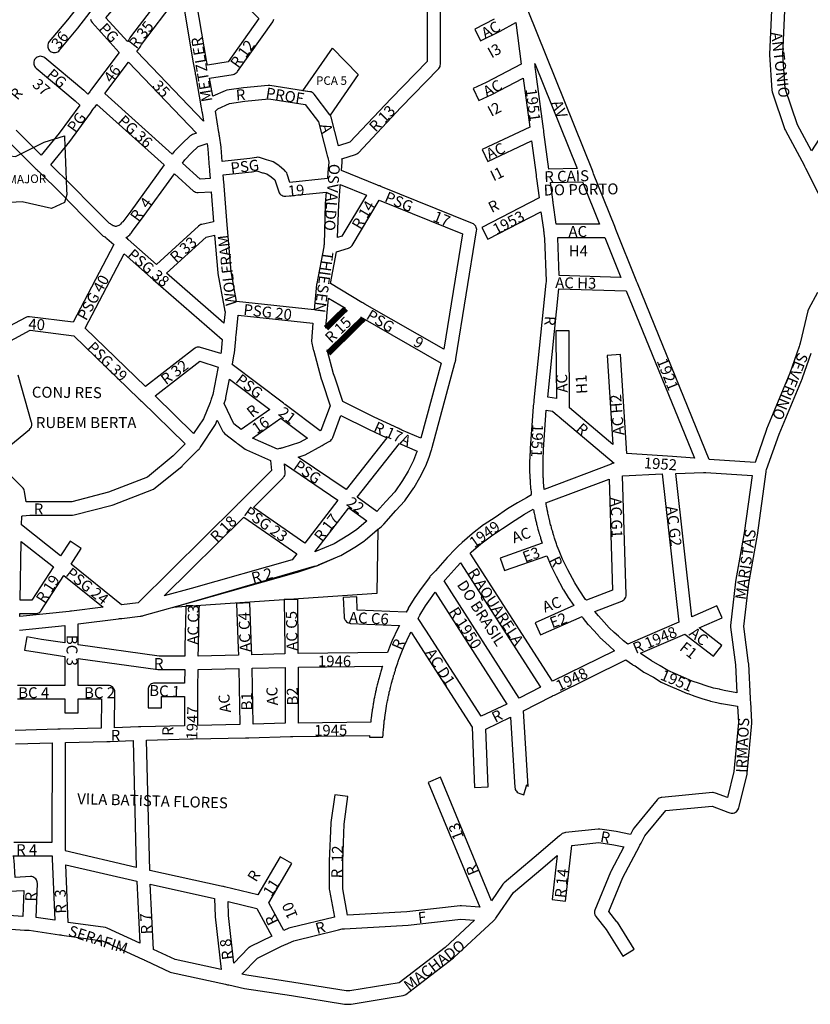
# Model space of a CAD drawing. Extents: x 188649 to 191819, y 1674644 to 1679341.
# Drawn here: x 189951 to 190601, y 1676772 to 1677582 of the extents above; entities that cross this region are included whole.
import ezdxf

# ---------------------------------------------------------------- set-up
doc = ezdxf.new("R2010")
doc.units = 0
doc.header["$MEASUREMENT"] = 0
for name, color, linetype in [('0PRACAS', 3, 'CONTINUOUS'), ('0QUADRA10', 7, 'CONTINUOUS'), ('10CONV', 7, 'CONTINUOUS'), ('3CONV', 7, 'CONTINUOUS')]:
    doc.layers.add(name, color=color, linetype=linetype)
doc.styles.add('CDL', font='romans.shx')

msp = doc.modelspace()

# ---------------------------------------------------------------- linework, layer by layer
at = {"layer": '0PRACAS'}
for points in [[(190184.22, 1677523.13), (190208.52, 1677558.13), (190208.52, 1677558.13), (190229.7, 1677536.63), (190206.67, 1677503), (190206.45, 1677503.38), (190193.36, 1677520.38), (190192.53, 1677521.25), (190191.75, 1677521.75), (190190.88, 1677522.13), (190189.95, 1677522.38), (190184.22, 1677523.13)], [(189957.48, 1677473.75), (189971.69, 1677481), (189988.39, 1677486.13), (189988.39, 1677486.13), (189988.42, 1677485.13)], [(189988.42, 1677485.13), (189988.69, 1677478), (189989.42, 1677457.38), (189990.02, 1677441.88)], [(189896.47, 1677468.13), (189916.5, 1677476.13), (189916.5, 1677476.13), (189933.77, 1677470.88), (189948.03, 1677469), (189957.48, 1677473.75)], [(189990.02, 1677441.88), (189990.17, 1677437.88), (189988.27, 1677431.25), (189977.77, 1677426.5), (189953.63, 1677432), (189953.63, 1677432), (189928.84, 1677430.63), (189913.08, 1677436.25), (189909.94, 1677437), (189906.7, 1677439.38), (189901.08, 1677452.5), (189893.25, 1677463.88)], [(190088.16, 1677099.38), (190077.28, 1677098.63), (190088.22, 1677101.75), (190193.55, 1677132.38), (190194.47, 1677132.63), (190195.03, 1677132.75), (190195.64, 1677132.88), (190196.3, 1677133.13), (190197.14, 1677133.5), (190214.64, 1677140.88), (190215.34, 1677141.25), (190226.94, 1677148.25), (190234.72, 1677153.38), (190235.33, 1677153.88), (190243.23, 1677160.75), (190245.88, 1677162.88), (190245.88, 1677162.88), (190245.08, 1677110), (190088.16, 1677099.38)]]:
    msp.add_lwpolyline(points, dxfattribs=at)
at = {"layer": '0QUADRA10'}
for p, q in [((190203.92, 1677338), (190205.27, 1677352.75)), ((190205.27, 1677352.75), (190219.13, 1677344.41)), ((190203.16, 1677328.12), (190203.69, 1677335.12)), ((190203.69, 1677335.12), (190203.75, 1677336)), ((190203.75, 1677336), (190203.78, 1677336.5)), ((190203.78, 1677336.5), (190203.83, 1677337)), ((190203.83, 1677337), (190203.92, 1677338)), ((190231.47, 1677337.25), (190297.8, 1677299.38)), ((190209.47, 1677290.62), (190204.14, 1677310.38)), ((190297.8, 1677299.38), (190281.14, 1677237.62)), ((190210.42, 1677287.75), (190209.47, 1677290.62)), ((190217.02, 1677267.88), (190210.42, 1677287.75)), ((190242.69, 1677255), (190217.02, 1677267.88)), ((190262.95, 1677245.62), (190242.69, 1677255)), ((190263.81, 1677245.12), (190262.95, 1677245.62)), ((190264.14, 1677245), (190263.81, 1677245.12)), ((190264.67, 1677244.75), (190264.14, 1677245)), ((190265.5, 1677244.38), (190264.67, 1677244.75)), ((190281.14, 1677237.62), (190265.5, 1677244.38))]:
    msp.add_line(p, q, dxfattribs=at)
for points in [[(190087.17, 1677058.5), (190066.17, 1677058.5), (189999.59, 1677067.88), (189999.59, 1677085.12), (190032.59, 1677089.25), (190033.52, 1677089.38), (190034.16, 1677089.5), (190035.41, 1677089.62), (190050.38, 1677091.38), (190051.3, 1677091.5), (190051.89, 1677091.62), (190052.25, 1677091.62), (190052.8, 1677091.75), (190053.17, 1677091.88), (190054.08, 1677092.12), (190095.3, 1677103.75), (190178.78, 1677127.25), (190179.69, 1677127.5), (190180.47, 1677127.75), (190181.5, 1677128.12), (190195.27, 1677132.75), (190195.64, 1677132.88), (190214.64, 1677140.88), (190215.34, 1677141.25), (190226.94, 1677148.25), (190234.72, 1677153.38), (190235.33, 1677153.88), (190243.23, 1677160.75), (190248.72, 1677165.12), (190249.44, 1677165.75), (190250.05, 1677166.38), (190250.75, 1677167.12), (190260.48, 1677178.25), (190267.92, 1677186.25), (190268.44, 1677186.88), (190275.33, 1677196.88), (190275.56, 1677197.25), (190280.17, 1677205.25), (190284.91, 1677214.5), (190285.11, 1677215), (190287.91, 1677222), (190289.67, 1677227.25), (190289.97, 1677228.12), (190290.11, 1677228.62), (190290.2, 1677229), (190290.47, 1677230), (190309.11, 1677299.25), (190309.36, 1677300.12), (190309.5, 1677300.62), (190309.62, 1677301.12), (190309.77, 1677302), (190309.92, 1677303), (190326.92, 1677408.12), (190327, 1677409), (190326.92, 1677410), (190326.67, 1677410.88), (190326.27, 1677411.75), (190325.72, 1677412.5), (190325.03, 1677413.25), (190324.25, 1677413.75), (190323.55, 1677414.12), (190248.14, 1677444.5), (190247.28, 1677444.88), (190246.56, 1677445.12), (190245.53, 1677445.5), (190215.95, 1677457.62), (190216.58, 1677464.5), (190216.59, 1677465), (190216.52, 1677466), (190216.41, 1677466.38), (190216.17, 1677467.25), (190227.41, 1677470.75), (190228.55, 1677471.25), (190229.33, 1677471.75), (190229.8, 1677472.25), (190264.77, 1677509.25), (190295.66, 1677541.12), (190295.92, 1677541.5), (190296.47, 1677542.25), (190296.88, 1677543.12), (190297.12, 1677544), (190297.2, 1677545), (190297.2, 1677649.75)], [(190286.2, 1677649.5), (190286.2, 1677547.25), (190256.8, 1677516.75), (190222.8, 1677480.88), (190213.41, 1677478)], [(190105.69, 1677544.25), (190105.02, 1677548), (190095.02, 1677606), (190094.86, 1677607), (190094.72, 1677607.88), (190094.55, 1677608.88), (190094.39, 1677609.75), (190091.5, 1677626.75), (190099.64, 1677628.62), (190102.67, 1677629.12), (190147.88, 1677582.5), (190122.75, 1677547), (190105.69, 1677544.25)], [(190602.09, 1677473.75), (190590.56, 1677495.25), (190580.44, 1677525.12), (190578.61, 1677553), (190580.5, 1677594.75), (190580.5, 1677595.12), (190580.06, 1677629.5), (190612.42, 1677629.5), (190611.23, 1677550.88), (190611.22, 1677550), (190611.2, 1677549.12), (190611.2, 1677548), (190611.2, 1677547.12), (190611.2, 1677487.62), (190602.09, 1677473.75)], [(190040.11, 1677563.62), (190022.31, 1677583.12), (190051.12, 1677617), (190051.61, 1677617.62), (190052.31, 1677617.88), (190052.69, 1677617.88), (190053.59, 1677618), (190080.77, 1677624.38), (190083.02, 1677611.12), (190075.88, 1677609.38), (190075.33, 1677609.12), (190074.45, 1677608.75), (190073.67, 1677608.25), (190072.83, 1677607.38), (190042.42, 1677567.38), (190041.88, 1677566.5), (190041.11, 1677564.88), (190040.11, 1677563.62)], [(190004.12, 1677598.62), (189990.72, 1677581.5), (189975.78, 1677563.5), (189975.23, 1677562.75), (189974.83, 1677561.88), (189974.58, 1677561), (189974.5, 1677560), (189974.58, 1677559), (189974.83, 1677558.12), (189975.23, 1677557.25), (189975.78, 1677556.5), (189976.47, 1677555.75), (189977.25, 1677555.25), (189978.12, 1677554.88), (189979.05, 1677554.62), (189980, 1677554.5), (189980.95, 1677554.62), (189981.88, 1677554.88), (189982.75, 1677555.25), (189983.53, 1677555.75), (189984.22, 1677556.5), (189999.22, 1677574.5), (190014.14, 1677593.62)], [(190102.48, 1677498.12), (190047.73, 1677555.38), (190050.19, 1677558.62), (190050.72, 1677559.5), (190051.48, 1677561.12), (190080.41, 1677599.12), (190084.89, 1677600.25), (190094.17, 1677546), (190095.61, 1677538), (190095.78, 1677537), (190095.94, 1677536.12), (190100.67, 1677509), (190100.84, 1677508), (190100.98, 1677507.12), (190101.16, 1677506.12), (190101.31, 1677505.25), (190102.48, 1677498.12)], [(190569.5, 1677595.12), (190567.59, 1677553.25), (190567.61, 1677552.62), (190569.52, 1677523.62), (190569.8, 1677522.25), (190580.3, 1677491.25), (190580.66, 1677490.38), (190595.97, 1677461.88), (190596.39, 1677461.12), (190596.72, 1677460.5), (190597.25, 1677459.5), (190607.69, 1677438.88)], [(190555.72, 1677217.75), (190518.09, 1677220.25), (190459.12, 1677365), (190458.69, 1677366.12), (190458.42, 1677366.75), (190458.09, 1677367.62), (190441.41, 1677409), (190441.02, 1677410), (190440.72, 1677410.75), (190440.38, 1677411.62), (190423.09, 1677455), (190422.7, 1677456), (190422.41, 1677456.75), (190422.06, 1677457.62), (190369.23, 1677588.88)], [(190009.58, 1677582), (190009.83, 1677581.12), (190010.23, 1677580.25), (190010.94, 1677579.25), (190033.31, 1677554.62), (190010.44, 1677524.38), (190009.7, 1677523.38), (190009.27, 1677522.75), (190008.72, 1677522), (190007.39, 1677520.25), (190004.62, 1677523), (190004.33, 1677523.25), (189972.03, 1677550.25), (189971.25, 1677550.75), (189970.38, 1677551.12), (189969.45, 1677551.38), (189968.5, 1677551.5), (189967.55, 1677551.38), (189966.62, 1677551.12), (189965.75, 1677550.75), (189964.97, 1677550.25), (189964.28, 1677549.5), (189963.73, 1677548.75), (189963.33, 1677547.88), (189963.08, 1677547), (189963, 1677546), (189963.08, 1677545), (189963.33, 1677544.12), (189963.73, 1677543.25), (189964.28, 1677542.5), (189964.97, 1677541.75), (189997.11, 1677514.88), (190000.78, 1677511.25), (189984.05, 1677488.38), (189969.22, 1677470.12)], [(190341.33, 1677581.88), (190325.34, 1677573.88), (190330.25, 1677564.12), (190346.36, 1677572.12), (190359.11, 1677579.25), (190363.64, 1677545.12), (190334.77, 1677529.88), (190324.09, 1677525), (190328.72, 1677515), (190339.52, 1677520), (190365.19, 1677533.5), (190370.59, 1677493.25), (190331.38, 1677475), (190336.03, 1677465), (190372.11, 1677481.88), (190375.73, 1677454), (190375.86, 1677453), (190375.95, 1677452.25), (190376.11, 1677451.12), (190378.23, 1677435.12), (190331.19, 1677410.88), (190336.22, 1677401.12), (190379.81, 1677423.62), (190381.81, 1677409), (190381.95, 1677408), (190382.05, 1677407.25), (190382.2, 1677406.12), (190382.81, 1677401.5), (190383.95, 1677367), (190383.98, 1677366.25), (190383.86, 1677365), (190374.06, 1677268.88), (190373.95, 1677267.75), (190373.84, 1677267), (190373.7, 1677266), (190373.36, 1677263.88), (190373.31, 1677263.38), (190371.02, 1677229.5), (190370.94, 1677228.5), (190370.91, 1677228), (190370.91, 1677227.25), (190370.83, 1677226.62), (190370.8, 1677226), (190370.8, 1677225.25), (190370.73, 1677224.5), (190370.62, 1677223.62), (190370.59, 1677223), (190370.59, 1677221.25), (190370.53, 1677220.5), (190370.5, 1677220), (190370.5, 1677209), (190370.53, 1677208.5), (190370.59, 1677207.75), (190370.59, 1677207), (190370.62, 1677206.38), (190370.7, 1677205.75), (190370.7, 1677205), (190370.73, 1677204.5), (190370.8, 1677203.75), (190370.8, 1677203), (190370.83, 1677202.38), (190370.94, 1677201.5), (190371, 1677200.75), (190371, 1677200), (190371.03, 1677199.5), (190371.12, 1677198.38), (190371.23, 1677197.5), (190371.33, 1677196.38), (190371.44, 1677195.5), (190371.62, 1677193.38), (190371.73, 1677192.5), (190371.83, 1677191.5), (190371.91, 1677191), (190368.02, 1677188.75), (190360.58, 1677184.62), (190352.41, 1677179.5), (190342.16, 1677172.62), (190333, 1677166.62), (190332.67, 1677166.38), (190323.47, 1677159.38), (190323.17, 1677159.12), (190315, 1677152), (190311.72, 1677148.88), (190311.06, 1677148.25), (190310.66, 1677147.88), (190310.33, 1677147.5), (190309.7, 1677146.88), (190302.67, 1677139.62), (190293.03, 1677128.75), (190290.39, 1677125.88), (190289.78, 1677125.25), (190289.31, 1677124.75), (190288.88, 1677124.25), (190288.52, 1677123.75), (190287.97, 1677123), (190280.08, 1677112.12), (190275.72, 1677105.88), (190270.81, 1677097.88), (190270.58, 1677097.5), (190269.17, 1677094.62), (190228.88, 1677096.25), (190228.41, 1677107.25), (190217.41, 1677106.75), (190218.09, 1677090.75), (190218.17, 1677090), (190218.42, 1677089.12), (190218.83, 1677088.25), (190219.38, 1677087.5), (190220.06, 1677086.75), (190220.84, 1677086.25), (190221.72, 1677085.88), (190222.64, 1677085.62), (190223.38, 1677085.5), (190263.47, 1677083.88), (190262.11, 1677081.38), (190257.42, 1677071.38), (190257.27, 1677071), (190255.38, 1677066), (190253.58, 1677061.5), (190180.44, 1677060.62), (190180.3, 1677065.12), (190179.91, 1677105), (190168.91, 1677105), (190169.3, 1677064.88), (190169.44, 1677060.38), (190142.2, 1677059.62), (190142, 1677065.25), (190140.7, 1677102.25), (190129.7, 1677101.75), (190131, 1677064.75), (190131.2, 1677059.38), (190098.19, 1677058.62), (190098.3, 1677065.88), (190099.09, 1677097.75), (190099.19, 1677099.75), (190088.22, 1677100.25), (190088.09, 1677098.12), (190087.3, 1677066.12), (190087.17, 1677058.5)], [(190213.41, 1677478), (190207.42, 1677501.38), (190207.27, 1677501.88), (190206.86, 1677502.75), (190206.45, 1677503.38), (190193.36, 1677520.38), (190192.53, 1677521.25), (190191.75, 1677521.75), (190190.88, 1677522.12), (190189.95, 1677522.38), (190157.12, 1677527.38), (190155.77, 1677527.5), (190135.27, 1677525.5), (190121.59, 1677523.5), (190120.22, 1677523), (190110.16, 1677518.62), (190107.58, 1677533.5), (190126.86, 1677536.62), (190127.78, 1677536.88), (190128.66, 1677537.25), (190129.44, 1677537.75), (190130.12, 1677538.5), (190130.39, 1677538.88), (190159.48, 1677579.88), (190159.77, 1677580.25), (190160.17, 1677581.12), (190160.42, 1677582)], [(190076.91, 1677471.12), (190021.56, 1677520.75), (190041.03, 1677546.5), (190096.64, 1677488.25), (190093.44, 1677487.12), (190092.55, 1677486.75), (190091.56, 1677486), (190084.88, 1677479.88), (190078.98, 1677473.88), (190078.48, 1677473.25), (190076.91, 1677471.12)], [(190386.22, 1677458.62), (190382.27, 1677489), (190382.14, 1677490), (190382.05, 1677490.75), (190381.89, 1677491.88), (190375.27, 1677541), (190375.14, 1677542), (190375.05, 1677542.75), (190374.91, 1677543.88), (190374.69, 1677545.62), (190409.55, 1677459.25), (190386.22, 1677458.62)], [(190173.48, 1677447.88), (190171.33, 1677454.62), (190170.86, 1677455.75), (190170.31, 1677456.5), (190169.98, 1677456.88), (190168.98, 1677457.88), (190168.56, 1677458.25), (190164.88, 1677461.25), (190164.41, 1677461.62), (190159.8, 1677464.62), (190158.12, 1677465.38), (190154.34, 1677466.25), (190148.67, 1677468.25), (190147.86, 1677468.38), (190146.91, 1677468.5), (190145.95, 1677468.38), (190140.62, 1677467.5), (190117.95, 1677465.12), (190117.08, 1677476.38), (190117.03, 1677476.88), (190115.61, 1677486), (190115.47, 1677487), (190115.34, 1677487.88), (190115.17, 1677488.88), (190112.27, 1677506.25), (190114.19, 1677508.38), (190123.94, 1677512.62), (190136.47, 1677514.5), (190156.14, 1677516.5), (190185.98, 1677511.88), (190197.05, 1677497.5), (190203.83, 1677471), (190204.08, 1677470), (190204.17, 1677469.62), (190204.31, 1677469.12), (190204.56, 1677468.25), (190205.53, 1677464.5), (190204.73, 1677455.88), (190204.66, 1677455), (190204.62, 1677454.5), (190204.58, 1677454), (190204.48, 1677453), (190204.31, 1677451), (190173.48, 1677447.88)], [(190030.88, 1677411.5), (190030.03, 1677411.5), (190029.66, 1677411.75), (190028.78, 1677412.12), (190028.27, 1677412.12), (190027.59, 1677412.62), (190027.16, 1677413), (190026.66, 1677413.38), (190026.16, 1677413.75), (190025.33, 1677414.12), (190011.61, 1677427.88), (189993.92, 1677445.88), (189977.12, 1677462.38), (189992.67, 1677481.5), (190009.64, 1677504.75), (190011.67, 1677507.62), (190012.44, 1677508.75), (190012.8, 1677509.25), (190013.38, 1677510), (190014.86, 1677511.88), (190070.33, 1677462.25), (190042.78, 1677424.25), (190036.23, 1677415.5), (190035.77, 1677415.25), (190035.08, 1677414.5), (190034.38, 1677413.5), (190033.97, 1677413.25), (190033.45, 1677412.75), (190032.91, 1677412.38), (190032.12, 1677412.12), (190031.25, 1677411.75), (190030.88, 1677411.5)], [(189969.22, 1677470.12), (189961.38, 1677477.88), (189948.61, 1677490.75)], [(189940.69, 1677483.12), (189953.59, 1677470.12), (189964.81, 1677459.12), (189965.47, 1677458.5), (189965.84, 1677458.12), (189966.2, 1677457.75), (189966.83, 1677457.12), (189986.11, 1677438.12), (190003.78, 1677420.12), (190018.81, 1677405.12), (190019.12, 1677404.88), (190019.38, 1677404.5), (190020.06, 1677403.75), (190020.84, 1677403.25), (190021.77, 1677403.12), (190021.67, 1677402.75), (190022.58, 1677402.38), (190023.23, 1677401.75), (190028.86, 1677396.75), (189995.53, 1677333), (189959.69, 1677337.5), (189959, 1677337.5), (189958.05, 1677337.38), (189957.12, 1677337.12), (189956.41, 1677336.88), (189924.73, 1677320)], [(190099.86, 1677450.62), (190085.14, 1677463.75), (190087.09, 1677466.38), (190092.62, 1677472), (190098.2, 1677477.25), (190105.55, 1677479.88), (190106.12, 1677475.38), (190107.31, 1677460), (190107.39, 1677459), (190107.42, 1677458.62), (190107.47, 1677458), (190107.53, 1677457.12), (190108, 1677451.12), (190099.86, 1677450.62)], [(190193.38, 1677343.12), (190129.77, 1677350), (190125.25, 1677374.75), (190122.19, 1677410), (190122.11, 1677411), (190122.06, 1677411.5), (190122.03, 1677412), (190121.97, 1677412.88), (190119.5, 1677445), (190119.42, 1677446), (190119.39, 1677446.38), (190119.34, 1677447), (190119.27, 1677447.88), (190118.8, 1677454), (190141.98, 1677456.5), (190142.39, 1677456.62), (190146.48, 1677457.38), (190151.03, 1677455.75), (190151.47, 1677455.62), (190154.56, 1677454.88), (190158.16, 1677452.5), (190161.27, 1677450), (190164.42, 1677440.12), (190164.83, 1677439.25), (190165.38, 1677438.5), (190166.06, 1677437.75), (190166.84, 1677437.25), (190167.72, 1677436.88), (190168.64, 1677436.62), (190169.59, 1677436.5), (190170.14, 1677436.5), (190203.38, 1677439.88), (190202.61, 1677430.5), (190202.59, 1677430.12), (190201.56, 1677396.88), (190201.53, 1677396), (190201.52, 1677395.62), (190201.41, 1677395), (190195.64, 1677364.75), (190195.47, 1677363.88), (190195.31, 1677363.12), (190195.11, 1677362.12), (190195.2, 1677361.5), (190195.16, 1677361), (190193.38, 1677343.12)], [(190063.97, 1677380.38), (190040.69, 1677401), (190039.98, 1677401.62), (190039.36, 1677402.12), (190038.98, 1677402.5), (190039.44, 1677402.75), (190039.84, 1677403.12), (190040.73, 1677403.75), (190041.27, 1677404.25), (190041.94, 1677404.75), (190042.62, 1677405.5), (190043.17, 1677406.25), (190043.86, 1677407.25), (190044.02, 1677407.62), (190051.61, 1677417.75), (190078.56, 1677454.88), (190094.38, 1677440.75), (190095.16, 1677440.25), (190096.03, 1677439.88), (190096.95, 1677439.62), (190097.91, 1677439.5), (190098.25, 1677439.5), (190108.84, 1677440.12), (190110.75, 1677415.38), (190101.08, 1677413.38), (190100.33, 1677413.12), (190099.45, 1677412.75), (190098.48, 1677412), (190063.97, 1677380.38)], [(190427.81, 1677413.5), (190392.3, 1677413.5), (190389.89, 1677431), (190389.77, 1677432), (190389.66, 1677432.75), (190389.5, 1677433.88), (190387.67, 1677447.62), (190413.92, 1677448.38), (190427.81, 1677413.5)], [(190212.73, 1677402.5), (190213.59, 1677429.75), (190214.77, 1677444.12), (190214.84, 1677445), (190214.89, 1677445.5), (190214.94, 1677446), (190236.44, 1677437.25), (190216.27, 1677403.62), (190212.73, 1677402.5)], [(190300.03, 1677310.75), (190234.97, 1677347.75), (190234.16, 1677348.25), (190233.38, 1677348.75), (190232.55, 1677349.25), (190206.83, 1677364.75), (190211.78, 1677390.75), (190221.53, 1677393.75), (190222.66, 1677394.25), (190223.44, 1677394.75), (190224.12, 1677395.5), (190224.62, 1677396.12), (190246.81, 1677433.12), (190315.38, 1677405.5), (190300.03, 1677310.75)], [(190119.3, 1677332.12), (190072.25, 1677373.12), (190104.8, 1677402.88), (190111.64, 1677404.38), (190114.31, 1677373.5), (190114.39, 1677373), (190119.5, 1677345), (190119.73, 1677343.75), (190119.89, 1677343.12), (190120.11, 1677342.25), (190120.23, 1677341.62), (190119.3, 1677332.12)], [(190445.36, 1677369.75), (190394.83, 1677371.38), (190393.8, 1677402.12), (190393.75, 1677402.5), (190432.2, 1677402.5), (190445.36, 1677369.75)], [(190054.83, 1677280.25), (190005.38, 1677328.12), (190037.3, 1677389.25), (190059.05, 1677370), (190059.72, 1677369.38), (190060.47, 1677368.75), (190061.16, 1677368.12), (190117.95, 1677318.75), (190116.95, 1677308.75), (190116.64, 1677307.12), (190100.05, 1677312.25), (190099.36, 1677312.38), (190098.41, 1677312.5), (190097.45, 1677312.38), (190096.53, 1677312.12), (190095.66, 1677311.75), (190095.05, 1677311.38), (190054.83, 1677280.25)], [(190505.83, 1677221.12), (190487.81, 1677222.5), (190450.47, 1677225.12), (190445.19, 1677306.38), (190434.22, 1677305.62), (190438.97, 1677232.5), (190403.19, 1677262.62), (190403, 1677321), (190403, 1677326), (190392, 1677326), (190392, 1677321), (190392.55, 1677270.38), (190385.39, 1677271.5), (190394.44, 1677360.38), (190449.83, 1677358.62), (190505.83, 1677221.12)], [(190606.97, 1677357.25), (190599.66, 1677343.62), (190599.16, 1677342.25), (190592.83, 1677315.75), (190592.61, 1677314.88), (190592.52, 1677314.5), (190592.34, 1677314), (190592.03, 1677313.12), (190584.36, 1677291), (190565.22, 1677245.12), (190565.11, 1677244.75), (190555.72, 1677217.75)], [(190198.5, 1677243.62), (190170.61, 1677264.62), (190169.61, 1677265.38), (190169.08, 1677265.75), (190168.33, 1677266.38), (190126.08, 1677298.12), (190126.27, 1677298.75), (190126.5, 1677300), (190127.81, 1677307), (190127.88, 1677307.5), (190129.03, 1677319.12), (190129.12, 1677320), (190129.17, 1677320.5), (190129.22, 1677321), (190129.31, 1677322), (190131, 1677338.75), (190192.42, 1677332.12), (190191.31, 1677317.38), (190191.45, 1677315.75), (190192.36, 1677312), (190192.69, 1677310.62), (190192.83, 1677310.12), (190193.08, 1677309.25), (190198.89, 1677287.62), (190198.98, 1677287.25), (190199.98, 1677284.25), (190206.67, 1677264.12), (190199.06, 1677243.88), (190198.5, 1677243.62)], [(189925.08, 1677307.62), (189960.05, 1677326.38), (189996.08, 1677321.75), (190049.47, 1677270.12), (190050.14, 1677269.5), (190050.61, 1677269), (190050.88, 1677268.75), (190051.53, 1677268.12), (190087.52, 1677233), (190077.7, 1677223.12), (190056.48, 1677205.75), (190024.52, 1677193.25), (189994.31, 1677185.5), (189959.41, 1677185.5), (189958.67, 1677185.5), (189956.7, 1677185.25)], [(189900.61, 1676837.5), (189955.41, 1676833.5), (189955.8, 1676833.5), (189958.48, 1676833.5), (189959.28, 1676833.38), (189984.19, 1676829.62), (189985.31, 1676829.5), (189986.08, 1676829.38), (190019.53, 1676824.62), (190052.41, 1676809.62), (190053.23, 1676809.25), (190053.7, 1676809), (190054.09, 1676808.88), (190054.97, 1676808.5), (190075.08, 1676799), (190076.23, 1676798.62), (190120.48, 1676789), (190121.41, 1676788.75), (190122.12, 1676788.62), (190123.27, 1676788.38), (190136.25, 1676785.62), (190174.94, 1676779.62), (190218.42, 1676772.62), (190219.3, 1676772.5), (190223.09, 1676772.5), (190223.98, 1676772.62), (190266.45, 1676779.62), (190267.38, 1676779.88), (190268.25, 1676780.25), (190268.84, 1676780.62), (190307.94, 1676810.62), (190308.33, 1676811), (190340.83, 1676841.12), (190341.73, 1676842), (190342.2, 1676842.5), (190342.52, 1676842.88), (190342.8, 1676843.25), (190343.33, 1676844), (190357.12, 1676864.25), (190381.34, 1676884.75), (190393.11, 1676894.88), (190389.12, 1676858.62), (190400.06, 1676857.38), (190405.09, 1676903), (190427.3, 1676905.5), (190439.67, 1676903.62), (190448.03, 1676902), (190437.14, 1676881.62), (190436.91, 1676881.12), (190424.12, 1676849.88), (190423.88, 1676849), (190423.8, 1676848), (190423.88, 1676847), (190424.12, 1676846.12), (190424.53, 1676845.25), (190424.97, 1676844.62), (190433.41, 1676833.88), (190447.14, 1676812.12), (190456.45, 1676817.88), (190442.56, 1676839.88), (190442.23, 1676840.38), (190435.59, 1676848.88), (190446.98, 1676876.62), (190460.73, 1676902.5), (190461.17, 1676903.25), (190461.61, 1676904.12), (190462.02, 1676904.88), (190465.12, 1676911), (190482.38, 1676931.75), (190520.53, 1676935.38), (190533.28, 1676930.5), (190534.12, 1676930.12), (190534.94, 1676929.88), (190535.95, 1676929.62), (190536.91, 1676929.5), (190537.86, 1676929.62), (190538.78, 1676929.88), (190539.66, 1676930.25), (190540.44, 1676930.75), (190541.12, 1676931.5), (190541.67, 1676932.25), (190542.08, 1676933.12), (190542.23, 1676933.62), (190542.34, 1676934), (190542.58, 1676935), (190549.14, 1676961.62), (190549.28, 1676962.5), (190553.08, 1677003.5), (190553.08, 1677004.25), (190552.16, 1677021), (190552.09, 1677022), (190552.05, 1677023), (190552, 1677023.88), (190550.5, 1677052.25), (190550.45, 1677052.75), (190546.45, 1677083), (190550.53, 1677118.25), (190557.62, 1677158), (190564.78, 1677210.12), (190564.88, 1677210.75), (190565, 1677212), (190575.44, 1677241), (190594.58, 1677286.88), (190594.7, 1677287.25), (190601.72, 1677307.5)], [(190094.38, 1677241.5), (190062.75, 1677272.5), (190099.5, 1677300.88), (190114.5, 1677296), (190114.33, 1677295), (190110.27, 1677273.5), (190108.88, 1677269.62), (190108.56, 1677268.75), (190108.28, 1677268), (190107.89, 1677267), (190102.41, 1677253.62), (190094.38, 1677241.5)], [(189956.7, 1677185.25), (189955.55, 1677193.75), (189955.27, 1677194.88), (189954.86, 1677195.75), (189954.31, 1677196.5), (189953.97, 1677196.88), (189929.98, 1677220.62), (189959.48, 1677244.75), (189960.22, 1677245.5), (189960.77, 1677246.25), (189961.17, 1677247.12), (189961.42, 1677248), (189961.5, 1677249), (189961.42, 1677250), (189961.3, 1677250.5), (189950.2, 1677289.5)], [(190133.5, 1677244.88), (190127.48, 1677249.5), (190119.38, 1677266.25), (190120.77, 1677270.12), (190121, 1677271), (190123.8, 1677286.25), (190156.95, 1677261.12), (190133.5, 1677244.88)], [(190163.44, 1677228.75), (190142.78, 1677237.75), (190166.17, 1677254.25), (190187.97, 1677237.75), (190181.33, 1677234.12), (190167.7, 1677229.75), (190166.8, 1677229.5), (190166.42, 1677229.38), (190165.89, 1677229.25), (190164.98, 1677229.12), (190163.44, 1677228.75)], [(190219.66, 1677195.38), (190180.2, 1677222.12), (190185.17, 1677223.75), (190186.14, 1677224.12), (190200.05, 1677231.75), (190200.73, 1677232.12), (190201.64, 1677232.75), (190206.25, 1677235.25), (190207.03, 1677235.75), (190207.72, 1677236.5), (190208.27, 1677237.25), (190208.66, 1677238.12), (190215.5, 1677256.38), (190237.98, 1677245), (190253.28, 1677237.88), (190219.66, 1677195.38)], [(190382.45, 1677195.62), (190382.38, 1677196.5), (190382.27, 1677197.5), (190382.17, 1677198.5), (190382.06, 1677199.5), (190382, 1677200.25), (190382, 1677201), (190381.97, 1677201.5), (190381.88, 1677202.5), (190381.8, 1677203.25), (190381.8, 1677204), (190381.77, 1677204.5), (190381.7, 1677205.25), (190381.7, 1677206), (190381.67, 1677206.62), (190381.59, 1677207.25), (190381.59, 1677208), (190381.56, 1677208.5), (190381.5, 1677209.25), (190381.5, 1677219.75), (190381.56, 1677220.5), (190381.59, 1677221), (190381.59, 1677222.75), (190381.67, 1677223.38), (190381.77, 1677224.5), (190381.8, 1677225), (190381.8, 1677225.75), (190381.88, 1677226.38), (190381.91, 1677227), (190381.91, 1677227.75), (190381.97, 1677228.5), (190384.14, 1677260.62), (190389.25, 1677259.75), (190393.41, 1677256.38), (190394.22, 1677255.75), (190394.89, 1677255.12), (190439.97, 1677217.25), (190439.33, 1677217.12), (190438.44, 1677216.75), (190437.61, 1677216.38), (190382.45, 1677195.62)], [(190035.11, 1677100.75), (189993.8, 1677134.12), (190002.12, 1677147), (189992.88, 1677153), (189985.14, 1677141), (189953.05, 1677166.5), (189953.19, 1677173.62), (189953.89, 1677173.75), (189959.78, 1677174.5), (189995, 1677174.5), (189996.36, 1677174.62), (190027.56, 1677182.62), (190028.22, 1677182.88), (190061.31, 1677195.88), (190062.77, 1677196.75), (190084.88, 1677214.75), (190085.31, 1677215.12), (190098.19, 1677228.12), (190098.83, 1677228.75), (190099.19, 1677229.12), (190099.5, 1677229.5), (190099.88, 1677230), (190100.58, 1677231), (190111.88, 1677248), (190112.39, 1677248.88), (190113.86, 1677252.5), (190118.14, 1677243.62), (190118.33, 1677243.25), (190118.88, 1677242.5), (190119.7, 1677241.62), (190128.97, 1677234.38), (190130.02, 1677233.62), (190130.53, 1677233.25), (190131.28, 1677232.75), (190136.72, 1677228.62), (190137.8, 1677228), (190157.69, 1677219.38), (190158.39, 1677211.12), (190132.12, 1677184.88), (190131.48, 1677184.25), (190131.12, 1677183.88), (190130.77, 1677183.5), (190130.12, 1677182.88), (190048.78, 1677102.25), (190035.11, 1677100.75)], [(190245.06, 1677177.38), (190228.7, 1677189.12), (190263.59, 1677233.25), (190278, 1677227), (190277.62, 1677225.88), (190274.98, 1677219.25), (190270.58, 1677210.62), (190266.14, 1677203), (190259.61, 1677193.5), (190252.27, 1677185.62), (190245.06, 1677177.38)], [(190185.8, 1677151.5), (190143.53, 1677180.75), (190167.97, 1677205.12), (190168.31, 1677205.5), (190168.86, 1677206.25), (190169.27, 1677207.12), (190169.52, 1677208), (190169.59, 1677209), (190169.58, 1677209.5), (190169.06, 1677216.5), (190212.91, 1677186.75), (190185.8, 1677151.5)], [(190451.05, 1677068.38), (190447.64, 1677071.12), (190443.59, 1677075), (190439.94, 1677078.12), (190435.83, 1677081.88), (190431.62, 1677086.62), (190426.98, 1677091.62), (190424.02, 1677095.38), (190446.25, 1677103.88), (190447.05, 1677104.25), (190447.83, 1677104.75), (190448.52, 1677105.5), (190449.06, 1677106.25), (190449.47, 1677107.12), (190449.72, 1677108), (190449.8, 1677109), (190446.86, 1677206.75), (190479.5, 1677208.25), (190493.08, 1677086.38), (190451.05, 1677068.38)], [(190540.73, 1677028.5), (190530.22, 1677030.38), (190527.02, 1677031.25), (190526.52, 1677031.38), (190521.53, 1677032.38), (190515.44, 1677034.25), (190509.94, 1677036.12), (190504.16, 1677038.12), (190497.27, 1677041), (190490.42, 1677044), (190484.06, 1677046.88), (190477.77, 1677050.75), (190470.5, 1677054.62), (190462.16, 1677060.5), (190461.66, 1677061), (190498.14, 1677076.75), (190521.64, 1677058.62), (190528.36, 1677067.38), (190509.66, 1677081.75), (190528.7, 1677090), (190524.3, 1677100), (190503.64, 1677091), (190490.53, 1677208.75), (190513.34, 1677209.5), (190513.94, 1677209.5), (190514.48, 1677209.5), (190515.23, 1677209.38), (190553.23, 1677206.88), (190546.77, 1677159.88), (190539.67, 1677120), (190539.62, 1677119.62), (190535.44, 1677083.62), (190535.45, 1677082.25), (190539.52, 1677051.5), (190540.73, 1677028.5)], [(190417.11, 1677104.5), (190416.5, 1677105.25), (190411.31, 1677113), (190407.67, 1677118.75), (190401.98, 1677129.5), (190397.61, 1677138.25), (190394.8, 1677145.12), (190393.22, 1677149), (190392.89, 1677149.88), (190392.59, 1677150.75), (190391.05, 1677155.62), (190390.77, 1677156.62), (190390.27, 1677157.75), (190390.05, 1677158.38), (190389.69, 1677160.12), (190389.56, 1677160.62), (190389.27, 1677161.62), (190388.77, 1677162.75), (190388.48, 1677164.12), (190388.36, 1677164.62), (190388.06, 1677165.62), (190387.75, 1677166.38), (190387.19, 1677169.12), (190386.97, 1677169.88), (190386.75, 1677170.38), (190385.98, 1677174.12), (190385.77, 1677174.88), (190385.48, 1677176), (190385.34, 1677176.75), (190385.27, 1677177.62), (190385.22, 1677178), (190384.97, 1677178.88), (190384.81, 1677179.25), (190384.77, 1677179.62), (190384.69, 1677180.12), (190384.55, 1677180.75), (190384.47, 1677181.5), (190384.39, 1677182.12), (190384.19, 1677183.12), (190383.97, 1677183.88), (190383.94, 1677184.5), (190435.94, 1677204.12), (190438.69, 1677112.75), (190417.11, 1677104.5)], [(190070.19, 1677108), (190135.62, 1677172.88), (190179.2, 1677142.75), (190175.47, 1677137.75), (190092.3, 1677114.25), (190070.19, 1677108)], [(190194.12, 1677144.25), (190221.92, 1677180.38), (190236.81, 1677169.75), (190236.08, 1677169.12), (190228.36, 1677162.38), (190221.16, 1677157.62), (190210, 1677150.88), (190194.12, 1677144.25)], [(190389.38, 1677038.12), (190321.7, 1677143.12), (190322.5, 1677143.88), (190330.28, 1677150.75), (190339.17, 1677157.5), (190348.2, 1677163.38), (190358.5, 1677170.38), (190366.3, 1677175.25), (190373.38, 1677179.25), (190373.7, 1677178.88), (190373.86, 1677178.12), (190373.94, 1677177.38), (190374, 1677177), (190374.19, 1677176), (190374.52, 1677175), (190374.7, 1677173.88), (190374.86, 1677173.12), (190374.94, 1677172.38), (190374.98, 1677172), (190375.23, 1677171.12), (190375.45, 1677170.62), (190376.02, 1677168), (190376.19, 1677167), (190376.42, 1677166.12), (190376.67, 1677165.62), (190377.02, 1677164), (190377.19, 1677163), (190377.42, 1677162.12), (190377.83, 1677161.25), (190378.11, 1677159.88), (190378.23, 1677159.38), (190378.62, 1677158.12), (190379.03, 1677157.25), (190379.31, 1677155.88), (190379.44, 1677155.38), (190380.12, 1677153.12), (190380.62, 1677152.12), (190380.88, 1677151.38), (190346.27, 1677139.12), (190349.92, 1677128.88), (190384.62, 1677140.88), (190387.52, 1677133.88), (190387.67, 1677133.5), (190392.23, 1677124.38), (190398.05, 1677113.38), (190398.27, 1677113), (190402.14, 1677106.88), (190406.7, 1677100.12), (190375.06, 1677086), (190379.53, 1677076), (190413.53, 1677091.12), (190414.56, 1677089.62), (190418.45, 1677084.62), (190418.8, 1677084.25), (190423.44, 1677079.25), (190427.78, 1677074.38), (190428.2, 1677073.88), (190432.72, 1677069.88), (190436.11, 1677066.88), (190440.2, 1677063), (190389.38, 1677038.12)], [(189961.59, 1677104.5), (189951.91, 1677104.5), (189952.8, 1677152.88), (189979.19, 1677131.88), (189961.59, 1677104.5)], [(190361.8, 1677024.12), (190300.25, 1677120.38), (190301.08, 1677121.25), (190310.83, 1677132.25), (190313.7, 1677135.25), (190379.48, 1677033.12), (190361.8, 1677024.12)], [(189951.64, 1677091.12), (189951.69, 1677093.5), (189964.59, 1677093.5), (189965.55, 1677093.62), (189966.47, 1677093.88), (189967.34, 1677094.25), (189968.12, 1677094.75), (189968.81, 1677095.5), (189969.22, 1677096), (189987.83, 1677124.88), (190020, 1677098.88), (189994.08, 1677095.62), (189993.47, 1677095.5), (189993.12, 1677095.5), (189992.19, 1677095.38), (189951.64, 1677091.12)], [(190330.78, 1677009.12), (190285.22, 1677080), (190278.88, 1677089.5), (190280.31, 1677092.38), (190285.02, 1677100), (190289.08, 1677105.75), (190293, 1677111.25), (190351.84, 1677019.25), (190330.78, 1677009.12)], [(189951.44, 1677080), (189988.59, 1677083.88), (189988.59, 1677069.5), (189969.47, 1677072.38), (189957.3, 1677074.38), (189955.52, 1677063.62), (189967.7, 1677061.62), (189988.58, 1677058.38), (189988.52, 1677034.5), (189949.8, 1677034.5)], [(190168.59, 1676833.12), (190156.2, 1676855.88), (190175.05, 1676888.25), (190165.55, 1676893.75), (190147.25, 1676862.38), (190119.81, 1676869), (190118.91, 1676869.25), (190118.3, 1676869.38), (190117.03, 1676869.62), (190058.39, 1676882.5), (190055.64, 1676989.62), (190091.55, 1676990.5), (190092.62, 1676990.5), (190093.45, 1676990.5), (190094.38, 1676990.5), (190136.95, 1676991.5), (190138.03, 1676991.5), (190138.86, 1676991.5), (190139.8, 1676991.5), (190174.05, 1676992.5), (190175.11, 1676992.5), (190175.95, 1676992.5), (190239.03, 1676993.5), (190239, 1676993), (190239, 1676992), (190250, 1676992), (190250, 1676992.75), (190250.06, 1676993.5), (190250.09, 1676994), (190250.2, 1676995), (190250.2, 1676995.75), (190250.05, 1676996.38), (190250.38, 1676997.38), (190250.41, 1676998), (190250.5, 1676999), (190250.58, 1676999.62), (190250.62, 1677000), (190250.7, 1677001), (190250.7, 1677001.62), (190250.83, 1677002), (190250.91, 1677003), (190250.91, 1677003.62), (190251.02, 1677004), (190251.09, 1677005), (190251.09, 1677005.62), (190251.22, 1677006), (190251.27, 1677006.38), (190251.42, 1677007), (190251.5, 1677008), (190251.5, 1677008.62), (190251.62, 1677009), (190251.67, 1677009.5), (190251.77, 1677010.5), (190251.92, 1677011), (190251.97, 1677011.5), (190252.06, 1677012.5), (190252.22, 1677013), (190252.27, 1677013.38), (190252.38, 1677014.38), (190252.52, 1677015), (190252.56, 1677015.38), (190252.67, 1677016.38), (190252.83, 1677017), (190252.88, 1677017.5), (190252.94, 1677018), (190253.22, 1677019), (190253.27, 1677019.38), (190253.38, 1677020.38), (190253.83, 1677022), (190253.88, 1677022.5), (190253.94, 1677023), (190254.22, 1677024), (190254.27, 1677024.38), (190254.33, 1677025), (190254.62, 1677026), (190254.67, 1677026.5), (190254.73, 1677027), (190254.98, 1677027.88), (190255.19, 1677028.88), (190255.47, 1677029.88), (190255.83, 1677031), (190255.88, 1677031.5), (190255.94, 1677032), (190256.19, 1677032.88), (190256.41, 1677034), (190256.69, 1677034.88), (190256.91, 1677036), (190257.06, 1677036.5), (190257.38, 1677037.12), (190257.62, 1677038), (190257.67, 1677038.5), (190257.88, 1677039.12), (190258.09, 1677039.88), (190258.3, 1677040.88), (190258.59, 1677041.88), (190258.75, 1677042.62), (190258.97, 1677043.12), (190259.06, 1677043.5), (190259.38, 1677044.12), (190259.59, 1677044.88), (190259.75, 1677045.62), (190259.97, 1677046.12), (190260.19, 1677046.88), (190260.41, 1677048), (190262.09, 1677053), (190262.47, 1677054.12), (190262.72, 1677055), (190262.75, 1677055.38), (190262.98, 1677055.88), (190265.61, 1677062), (190267.47, 1677066.88), (190272, 1677076.5), (190273.03, 1677078.38), (190276, 1677074), (190323.36, 1677000.25), (190325.3, 1676950.75), (190336.3, 1676951.25), (190334.44, 1676998.62), (190354.81, 1677008.38), (190358.42, 1676950.62), (190358.48, 1676950), (190358.73, 1676949.12), (190359.14, 1676948.25), (190359.69, 1676947.5), (190360.38, 1676946.75), (190361.16, 1676946.25), (190362.31, 1676945.75), (190365.61, 1676944.75), (190368.11, 1676953), (190369.39, 1676951.38), (190365.5, 1677013.75), (190388.45, 1677025.5), (190389.31, 1677025.88), (190389.89, 1677026.12), (190390.97, 1677026.62), (190449.56, 1677055.62), (190454.94, 1677051.62), (190455.45, 1677051.25), (190456.33, 1677050.88), (190457.09, 1677050.62), (190464.44, 1677045.5), (190464.95, 1677045.12), (190472.16, 1677041.25), (190478.64, 1677037.25), (190479.25, 1677037), (190485.95, 1677034), (190492.95, 1677030.88), (190500.06, 1677027.88), (190500.44, 1677027.75), (190506.28, 1677025.75), (190512.08, 1677023.75), (190518.58, 1677021.75), (190519.19, 1677021.62), (190524.23, 1677020.62), (190527.48, 1677019.75), (190528.08, 1677019.62), (190541.34, 1677017.38), (190542.08, 1677004.12), (190538.36, 1676963.88), (190533.05, 1676942.38), (190523.27, 1676946.12), (190522.25, 1676946.38), (190521.3, 1676946.5), (190520.77, 1676946.5), (190479.06, 1676942.5), (190478.64, 1676942.38), (190477.72, 1676942.12), (190476.84, 1676941.75), (190476.06, 1676941.25), (190475.38, 1676940.5), (190456.27, 1676917.5), (190455.61, 1676916.5), (190453.39, 1676912.12), (190441.62, 1676914.38), (190428.23, 1676916.5), (190426.81, 1676916.5), (190400.09, 1676913.62), (190399.5, 1676913.5), (190399.14, 1676913.38), (190398.22, 1676913.12), (190397.34, 1676912.75), (190396.53, 1676912.12), (190395.84, 1676911.5), (190395.17, 1676910.88), (190374.23, 1676893.12), (190349.45, 1676872.25), (190348.45, 1676871.12), (190339.19, 1676857.5), (190297.17, 1676959.12), (190287.02, 1676954.88), (190329.45, 1676852.25), (190314.45, 1676853.5), (190313.38, 1676853.5), (190269.53, 1676848.5), (190220.94, 1676845.75), (190216.91, 1676867.5), (190216.91, 1676889.88), (190218.19, 1676920.5), (190221.25, 1676943.25), (190210.34, 1676944.75), (190207.25, 1676921.75), (190207.2, 1676921.25), (190205.91, 1676890), (190205.91, 1676867), (190206, 1676866), (190210.05, 1676844.12), (190173.7, 1676835.38), (190172.72, 1676835), (190168.59, 1676833.12)], [(190029.53, 1676999.75), (190029.7, 1677029), (190029.62, 1677030), (190029.38, 1677030.88), (190028.97, 1677031.75), (190028.42, 1677032.5), (190027.73, 1677033.25), (190026.95, 1677033.75), (190026.08, 1677034.12), (190025.16, 1677034.38), (190024.2, 1677034.5), (189999.52, 1677034.5), (189999.58, 1677056.62), (190065.03, 1677047.5), (190065.8, 1677047.5), (190087.06, 1677047.5), (190087.02, 1677036.5), (190062.5, 1677036.5), (190061.55, 1677036.38), (190060.62, 1677036.12), (190059.75, 1677035.75), (190058.97, 1677035.25), (190058.28, 1677034.5), (190057.73, 1677033.75), (190057.33, 1677032.88), (190057.08, 1677032), (190057, 1677031), (190057, 1677016), (190068, 1677016), (190068, 1677025.5), (190087, 1677025.5), (190087, 1677001.38), (190050.95, 1677000.5), (190049.88, 1677000.5), (190049.05, 1677000.5), (190029.53, 1676999.75)], [(190098, 1677001.62), (190098, 1677029.12), (190098, 1677030), (190098, 1677031), (190098, 1677032), (190098, 1677032.88), (190098.08, 1677047.62), (190131.5, 1677048.38), (190132.31, 1677002.38), (190098, 1677001.62)], [(190143.31, 1677002.62), (190142.5, 1677048.62), (190169.58, 1677049.38), (190169.52, 1677003.38), (190143.31, 1677002.62)], [(190180.52, 1677003.62), (190180.58, 1677049.62), (190249.67, 1677050.38), (190249.42, 1677049.88), (190249.19, 1677049), (190249.08, 1677048.38), (190248.83, 1677047.88), (190248.73, 1677047.5), (190248.42, 1677046.88), (190248.19, 1677046), (190247.92, 1677044.88), (190247.69, 1677044), (190247.58, 1677043.38), (190247.33, 1677042.88), (190247.11, 1677042.12), (190246.83, 1677040.88), (190246.53, 1677039.88), (190246.31, 1677039.12), (190246.03, 1677037.88), (190245.81, 1677037.12), (190245.53, 1677035.88), (190245.31, 1677035.12), (190245.03, 1677033.88), (190244.73, 1677032.88), (190244.48, 1677032), (190244.44, 1677031.62), (190244.33, 1677030.88), (190244.11, 1677030.12), (190243.91, 1677029.12), (190243.83, 1677028.5), (190243.69, 1677028), (190243.5, 1677027), (190243.42, 1677026.5), (190243.31, 1677026.12), (190243.11, 1677025.12), (190243.03, 1677024.5), (190242.83, 1677023.88), (190242.58, 1677023), (190242.53, 1677022.5), (190242.44, 1677021.5), (190242.31, 1677021.12), (190242.11, 1677020.12), (190242.03, 1677019.5), (190241.88, 1677019), (190241.83, 1677018.5), (190241.73, 1677017.5), (190241.58, 1677017), (190241.53, 1677016.5), (190241.44, 1677015.5), (190241.28, 1677015), (190241.23, 1677014.62), (190241.11, 1677013.38), (190240.98, 1677013), (190240.94, 1677012.62), (190240.83, 1677011.5), (190240.67, 1677011), (190240.62, 1677010.5), (190240.53, 1677009.5), (190240.5, 1677009), (190240.42, 1677008.5), (190240.28, 1677008), (190240.23, 1677007.62), (190240.12, 1677006.62), (190240.09, 1677006), (190240.03, 1677005.5), (190239.92, 1677004.38), (190180.52, 1677003.62)], [(189949.8, 1677023.5), (189988.5, 1677023.5), (189988.5, 1677012), (189999.5, 1677012), (189999.5, 1677023.5), (190018.67, 1677023.5), (190018.53, 1676999.38), (189984.66, 1676998.5), (189983.56, 1676998.5), (189982.75, 1676998.5), (189947.75, 1676997.5)], [(189948.06, 1676986.5), (189978.19, 1676987.38), (189978.02, 1676905.5), (189946.59, 1676905.5)], [(190047.31, 1676885), (189988.75, 1676898.5), (189989.03, 1676899), (189989, 1676900.12), (189989, 1676901), (189989, 1676901.88), (189989.19, 1676987.62), (190023.05, 1676988.5), (190024.22, 1676988.5), (190024.95, 1676988.5), (190025.89, 1676988.5), (190044.64, 1676989.25), (190047.31, 1676885)], [(189980.33, 1676841.5), (189964.97, 1676843.75), (189966, 1676871.75), (189965.92, 1676873), (189965.67, 1676873.88), (189965.27, 1676874.75), (189964.72, 1676875.5), (189964.03, 1676876.25), (189963.25, 1676876.75), (189962.38, 1676877.12), (189961.45, 1676877.38), (189960.5, 1676877.5), (189947.67, 1676876.75), (189946.84, 1676891), (189946.78, 1676892), (189946.77, 1676892.38), (189946.72, 1676893), (189946.47, 1676893.88), (189946.06, 1676894.5), (189978.19, 1676894.5), (189978.2, 1676893.75), (189978.23, 1676893), (189978.27, 1676892.12), (189980.33, 1676841.5)], [(190050.08, 1676822.75), (190023.39, 1676835), (190021.88, 1676835.5), (189991.41, 1676839.75), (189989.5, 1676887), (190047.7, 1676873.62), (190050.08, 1676822.75)], [(189942.81, 1676865.5), (189954.78, 1676866.12), (189954, 1676844.62), (189900.59, 1676848.5)], [(190116.98, 1676801), (190079.17, 1676809.25), (190061.34, 1676817.62), (190058.83, 1676871.12), (190111.66, 1676859.5), (190112.2, 1676844.75), (190112.23, 1676844.38), (190116.98, 1676801)], [(190127.48, 1676806.38), (190123.19, 1676845.38), (190122.77, 1676856.88), (190146.23, 1676851.25), (190158.61, 1676828.5), (190141.11, 1676820), (190140.75, 1676819.75), (190139.97, 1676819.25), (190139.53, 1676818.88), (190127.48, 1676806.38)], [(190222.64, 1676783.5), (190219.73, 1676783.5), (190176.67, 1676790.38), (190138.09, 1676796.38), (190134.09, 1676797.25), (190146.78, 1676810.5), (190167.23, 1676820.5), (190168.11, 1676820.88), (190168.48, 1676821), (190168.97, 1676821.25), (190169.8, 1676821.62), (190176.8, 1676824.75), (190213.48, 1676833.62), (190216.45, 1676834.38), (190217.2, 1676834.5), (190218.3, 1676834.5), (190270.62, 1676837.5), (190314.08, 1676842.5), (190325.16, 1676841.5), (190301.05, 1676819.25), (190263.25, 1676790.25), (190222.64, 1676783.5)]]:
    msp.add_lwpolyline(points, dxfattribs=at)
at = {"layer": '0QUADRA10', "const_width": 5}
for points in [[(190219.49, 1677344.19), (190203.16, 1677328.12)], [(190204.94, 1677307.4), (190233.9, 1677335.86)]]:
    msp.add_lwpolyline(points, dxfattribs=at)

# ---------------------------------------------------------------- texts
at = {"layer": '10CONV', "linetype": 'CONTINUOUS', "style": 'CDL'}
for s, rotation, p in [('PG', 313.67, (190015.88, 1677573.55)), ('R 35', 51.88, (190047.34, 1677556.91)), ('AC', 29.39, (190334.05, 1677565.64)), ('36', 50.71, (189983.67, 1677556.83)), ('ANTONIO', 276.97, (190568.8, 1677570.89)), ('METZLER', 99.4, (190109.93, 1677514.82)), ('R 12', 54.12, (190131.05, 1677541.07)), ('I3', 29.37, (190339.16, 1677549.64)), ('PG', 319.15, (189972.93, 1677535.22)), ('46', 52.77, (190026.89, 1677528.97)), ('37', 318.89, (189961.21, 1677527.23)), ('35', 313.62, (190059.88, 1677526.55)), ('AC', 28.3, (190335.37, 1677517.6)), ('R', 50.67, (189949.66, 1677514.83)), ('R', 4.45, (190129.48, 1677515.02)), ('PROF', 351.01, (190153.22, 1677517.06)), ('1951', 277.5, (190367.14, 1677524.35)), ('I2', 28.07, (190338.95, 1677501.59)), ('AV', 291.57, (190388.26, 1677513.16)), ('PG', 53.98, (189997.14, 1677488.06)), ('R 13', 45.88, (190244.09, 1677488.52)), ('PG 36', 317.62, (190031.43, 1677497.31)), ('A', 284.37, (190198.45, 1677494.76)), ('AC', 24.3, (190337.35, 1677466.44)), ('PSG', 6.92, (190125.31, 1677455.04)), ('OSVALDO', 265.58, (190205.81, 1677463.39)), ('I1', 26.1, (190340.9, 1677448.51)), ('R CAIS', 1.4, (190382.62, 1677448)), ('19', 5.54, (190172.28, 1677436.02)), ('PSG', 337.13, (190250.56, 1677432.39)), ('DO PORTO', 1.01, (190382.09, 1677437)), ('R  4', 53.65, (190048.73, 1677415.04)), ('R 14', 59.39, (190231.51, 1677408.45)), ('R', 26.84, (190339.35, 1677422.54)), ('17', 337.59, (190290.3, 1677416.38)), ('1953', 27.32, (190343.09, 1677404.56)), ('R 33', 41.67, (190079.92, 1677381.27)), ('WOLFRAM', 96.61, (190129.81, 1677346.98)), ('PSG 38', 319.4, (190039.25, 1677387.2)), ('THIESEN', 262.09564, (190200.49, 1677391.53)), ('PSG 40', 61.05, (190006.17, 1677333.58)), ('AC H3', 359.03, (190391.42, 1677361)), ('PSG 20', 353.54, (190134.94, 1677339.03)), ('PSG', 329.01, (190235.52, 1677336.15)), ('40', 356.92, (189958.43, 1677327.01)), ('R 15', 43.64659, (190207.48, 1677315.14)), ('R', 266.28, (190383.1, 1677338.32)), ('9', 330.21, (190274.14, 1677314.16)), ('PSG 39', 315.4, (190006.19, 1677311.44)), ('1921', 291.73, (190474.76, 1677301.15)), ('SEVERINO', 247.81, (190591.32, 1677308.77)), ('R 32', 37, (190071.71, 1677281.01)), ('PSG', 322.28, (190128.14, 1677284.04)), ('AC', 92.51, (190401.9, 1677275.22)), ('H1', 93.43, (190418.08, 1677274.3)), ('CONJ RES', 359.54, (189961.46, 1677271)), ('AC H2', 94.65, (190448.28, 1677240.41)), ('R', 39.23, (190142.57, 1677254.13)), ('21', 322.71, (190163.27, 1677257.02)), ('16', 34.67, (190146.34, 1677240.89)), ('R 17A', 336.07, (190241.47, 1677243.43)), ('1951', 267.8, (190372.72, 1677249.36)), ('R', 318.53, (190407.78, 1677244.25)), ('1952', 356.09, (190464.07, 1677213.01)), ('PSG', 325.16, (190175.64, 1677212.9)), ('22', 324.23, (190219.28, 1677182.94)), ('AC G1', 271.59, (190436.91, 1677188.86)), ('PSG 23', 324.61, (190134.9, 1677174.92)), ('AC G2', 276.32, (190482.83, 1677181.45)), ('R 18', 44.77, (190113.43, 1677151.45)), ('R 17', 52.28, (190199.75, 1677151.94)), ('1949', 35.66, (190324.98, 1677147.14)), ('AC', 19.09, (190357.73, 1677151.28)), ('MARISTAS', 81.73, (190548.17, 1677104.43)), ('E3', 20.57, (190366.76, 1677135.32)), ('R', 295.65, (190386.49, 1677137.84)), ('R 19', 56.61, (189971.67, 1677101.25)), ('PSG 24', 321.52, (189988.59, 1677125.09)), ('R 2', 15.52, (190143.34, 1677118.18)), ('R AQUARELA', 303.01, (190319.1, 1677127.28)), ('DO BRASIL', 302.83, (190310.39, 1677117.29)), ('AC C3', 89.28, (190098.3, 1677067.94)), ('AC', 19.51, (190382.97, 1677094.29)), ('AC C4', 92.31, (190141.4, 1677062.2)), ('AC C5', 91.12, (190179.8, 1677063.1)), ('AC C6', 357.28, (190221.86, 1677086.01)), ('R 1950', 302.47, (190303.78, 1677095.32)), ('E2', 20.72, (190389.07, 1677081.32)), ('R 1948', 22.89, (190457.65, 1677060.39)), ('AC', 321.66, (190500.7, 1677076.08)), ('BC 3', 270, (189990, 1677076)), ('R', 66.57, (190264.99, 1677063.01)), ('F1', 321.41, (190492.98, 1677064.09)), ('AC D1', 302.47, (190284.38, 1677061.32)), ('1948', 26.02, (190394.79, 1677029.51)), ('1951', 337.32, (190477.12, 1677039.6)), ('BC 1', 357.53, (190057.78, 1677026)), ('AC', 95.36, (190125.07, 1677012.47)), ('B1', 90, (190142.5, 1677014)), ('AC', 92.07, (190163.7, 1677018.18)), ('B2', 91.69, (190180.29, 1677018.15)), ('1947', 88.2, (190097.4, 1676989.84)), ('R', 27.3, (190342.29, 1677003.56)), ('IRMAOS', 87.44, (190548.98, 1676962.55)), ('R', 90, (190077.7, 1676993)), ('1945', 0.84, (190193.48, 1676993)), ('VILA BATISTA FLORES', 358.35, (189998.65, 1676937)), ('13', 110.85, (190316.67, 1676909.78)), ('R', 349.55, (190428, 1676906.08)), ('R  12', 88.39, (190216.41, 1676875.93)), ('R', 58.24, (190145.66, 1676872.37)), ('R', 112.62, (190329.02, 1676880.92)), ('R 14', 83.83, (190399.97, 1676859.46)), ('11', 57.58, (190158.31, 1676860.32)), ('R  3', 92.43, (189990, 1676847.21)), ('R', 87.97, (189964.9, 1676856.82)), ('10', 112.83, (190180.2, 1676844.94)), ('F', 7.27, (190279.34, 1676839.04)), ('R 7', 93.01, (190060.29, 1676830.26)), ('R', 116.57, (190164.18, 1676840.24)), ('SERAFIM', 342.32, (189990.73, 1676829.05)), ('R', 15.11, (190195.9, 1676830.17)), ('R 8', 97.42, (190126.96, 1676809.65)), ('MACHADO', 37.44, (190271.45, 1676783.03))]:
    msp.add_text(s, height=9, rotation=rotation, dxfattribs=at).set_placement(p)
for s, p in [('AC', (190402.41, 1677403)), ('H4', (190402.59, 1677387)), ('RUBEM BERTA', (189964.8, 1677246)), ('R', (189963.09, 1677175)), ('1946', (190196.59, 1677050)), ('R', (190061.8, 1677048)), ('BC 4', (189950.3, 1677024)), ('BC 2', (190004.41, 1677024)), ('R', (190026.3, 1676989)), ('R 4', (189948.59, 1676895))]:
    msp.add_text(s, height=9, dxfattribs=at).set_placement(p)
at = {"layer": '3CONV', "linetype": 'CONTINUOUS', "style": 'CDL'}
msp.add_text('PCA 5', height=7, dxfattribs=at).set_placement((190195, 1677528))
msp.add_text('PCA MAJOR', height=7, rotation=1.79, dxfattribs=at).set_placement((189921.5, 1677446))

doc.saveas('drawing.dxf')
